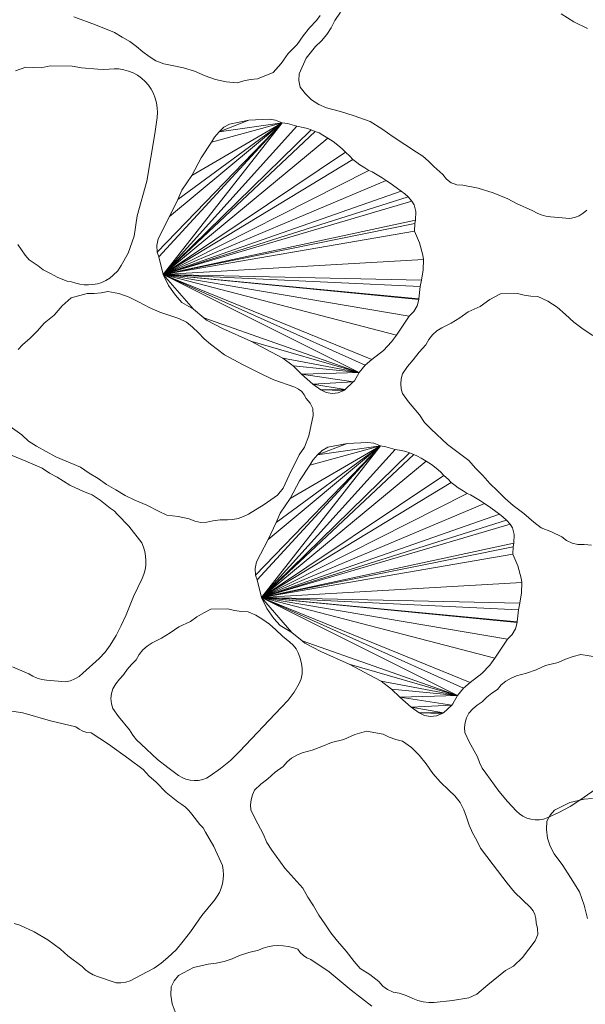
# Model space of a CAD drawing. Units: metres. Extents: x -4.5 to 9.9, y 2.2 to 4.9.
# Drawn here: x 8.5 to 8.8, y 3.6 to 4.1 of the extents above; entities that cross this region are included whole.
import ezdxf

# ---------------------------------------------------------------- set-up
doc = ezdxf.new("R2010")
doc.units = ezdxf.units.M
doc.header["$LTSCALE"] = 0.635
doc.layers.get('0').update_dxf_attribs({"lineweight": 18})
doc.layers.add('Teile', color=7, linetype='Continuous', lineweight=5)

# ---------------------------------------------------------------- blocks, each defined once
blk = doc.blocks.new('Gruppe-122-1')
at = {"lineweight": 5}
for points in [[(10.74525, 4.04477, 0.08), (10.74898, 4.04347, 0.08), (10.75284, 4.04265, 0.08), (10.75811, 4.04153, 0.08), (10.76323, 4.03992, 0.08), (10.76821, 4.03783, 0.08), (10.77305, 4.03605, 0.08), (10.77804, 4.03494, 0.08), (10.78318, 4.03451, 0.08), (10.78624, 4.03553, 0.08), (10.78938, 4.03617, 0.08), (10.7926, 4.03644, 0.08), (10.79991, 4.03938, 0.08), (10.80365, 4.04356, 0.08), (10.80684, 4.04818, 0.08), (10.81111, 4.05239, 0.08), (10.8138, 4.05637, 0.08), (10.8168, 4.06011, 0.08), (10.82008, 4.06362, 0.08), (10.82174, 4.06585, 0.08)], [(10.70695, 4.06529, 0.08), (10.71706, 4.0615, 0.08), (10.726, 4.05799, 0.08), (10.72946, 4.0558, 0.08), (10.73302, 4.05378, 0.08), (10.7362, 4.05154, 0.08), (10.73916, 4.04902, 0.08), (10.74214, 4.0468, 0.08), (10.74525, 4.04477, 0.08)], [(10.94635, 4.05993, 0.08), (10.94007, 4.063, 0.08), (10.93416, 4.06672, 0.08)], [(10.83132, 4.06739, 0.08), (10.82869, 4.06362, 0.08), (10.82697, 4.06021, 0.08), (10.82486, 4.05702, 0.08), (10.82241, 4.05409, 0.08), (10.81962, 4.05147, 0.08), (10.8153, 4.04607, 0.08), (10.81203, 4.03878, 0.08), (10.81191, 4.03565, 0.08), (10.81253, 4.03258, 0.08), (10.81489, 4.02938, 0.08), (10.81778, 4.02664, 0.08), (10.8211, 4.02445, 0.08), (10.82476, 4.02288, 0.08), (10.83134, 4.02125, 0.08), (10.83762, 4.01922, 0.08), (10.8451, 4.01653, 0.08), (10.85059, 4.01316, 0.08), (10.8558, 4.00936, 0.08), (10.86671, 4.00224, 0.08), (10.86964, 4.00035, 0.08), (10.87232, 3.99814, 0.08), (10.87475, 3.99562, 0.08), (10.87897, 3.99193, 0.08), (10.88065, 3.98971, 0.08), (10.88289, 3.98805, 0.08), (10.88418, 3.98746, 0.08), (10.88554, 3.98706, 0.08), (10.88826, 3.98683, 0.08), (10.89549, 3.98548, 0.08), (10.90248, 3.98336, 0.08), (10.90924, 3.98046, 0.08), (10.91336, 3.97833, 0.08), (10.92096, 3.97501, 0.08), (10.92286, 3.97391, 0.08), (10.92485, 3.97306, 0.08), (10.92693, 3.97246, 0.08), (10.9291, 3.97211, 0.08), (10.93818, 3.97131, 0.08), (10.94036, 3.97181, 0.08), (10.94244, 3.97267, 0.08), (10.94434, 3.97383, 0.08), (10.94605, 3.9753, 0.08)], [(10.74473, 4.0108, 0.08), (10.74578, 4.01835, 0.08), (10.74598, 4.02066, 0.08), (10.7459, 4.02294, 0.08), (10.74556, 4.02519, 0.08), (10.74496, 4.02743, 0.08), (10.74411, 4.02958, 0.08), (10.74303, 4.03159, 0.08), (10.74173, 4.03346, 0.08), (10.74019, 4.03519, 0.08), (10.73848, 4.03674, 0.08), (10.73662, 4.03807, 0.08), (10.73462, 4.03917, 0.08), (10.73248, 4.04004, 0.08), (10.73025, 4.04067, 0.08), (10.728, 4.04103, 0.08), (10.72572, 4.04113, 0.08), (10.72341, 4.04096, 0.08), (10.72082, 4.0408, 0.08), (10.71823, 4.04098, 0.08), (10.71058, 4.04153, 0.08), (10.70618, 4.04227, 0.08), (10.69591, 4.04251, 0.08), (10.69181, 4.04161, 0.08), (10.68465, 4.04179, 0.08), (10.67976, 4.04015, 0.08)], [(10.68087, 3.95925, 0.08), (10.68262, 3.95684, 0.08), (10.68424, 3.95434, 0.08), (10.68613, 3.95218, 0.08), (10.69045, 3.94927, 0.08), (10.69271, 3.94739, 0.08), (10.69619, 3.94576, 0.08), (10.69953, 3.94388, 0.08), (10.70384, 3.94213, 0.08), (10.7059, 3.94183, 0.08), (10.70791, 3.94129, 0.08), (10.70984, 3.94078, 0.08), (10.7118, 3.94049, 0.08), (10.71379, 3.94041, 0.08), (10.71591, 3.94057, 0.08), (10.71797, 3.94098, 0.08), (10.71999, 3.94163, 0.08), (10.72191, 3.94251, 0.08), (10.72371, 3.9436, 0.08), (10.72538, 3.94491, 0.08), (10.72745, 3.94706, 0.08), (10.72913, 3.94953, 0.08), (10.73232, 3.95515, 0.08), (10.73504, 3.96321, 0.08), (10.73649, 3.97258, 0.08), (10.74098, 3.98882, 0.08), (10.74473, 4.0108, 0.08)], [(10.77474, 4.01171, 0.08), (10.8041, 4.01589, 0.08), (10.80096, 4.01713, 0.08), (10.79796, 4.01756, 0.08)], [(10.79796, 4.01756, 0.08), (10.78856, 4.0171, 0.08), (10.77474, 4.01171, 0.08)], [(10.8041, 4.01589, 0.08), (10.75165, 3.97235, 0.08), (10.74631, 3.9619, 0.08), (10.7457, 3.95884, 0.08)], [(10.7457, 3.95884, 0.08), (10.7459, 3.95571, 0.08), (10.8041, 4.01589, 0.08)], [(10.7459, 3.95571, 0.08), (10.74655, 3.95353, 0.08), (10.8041, 4.01589, 0.08)], [(10.74655, 3.95353, 0.08), (10.74861, 3.94525, 0.08), (10.8041, 4.01589, 0.08)], [(10.81085, 4.0143, 0.08), (10.80655, 4.01555, 0.08), (10.8041, 4.01589, 0.08), (10.74861, 3.94525, 0.08)], [(10.81391, 4.0137, 0.08), (10.81085, 4.0143, 0.08), (10.74861, 3.94525, 0.08)], [(10.74861, 3.94525, 0.08), (10.81762, 4.01261, 0.08), (10.81582, 4.01324, 0.08), (10.81391, 4.0137, 0.08)], [(10.8041, 4.01589, 0.08), (10.7554, 3.98021, 0.08), (10.75165, 3.97235, 0.08)], [(10.8041, 4.01589, 0.08), (10.76204, 3.99145, 0.08), (10.75726, 3.98461, 0.08), (10.7554, 3.98021, 0.08)], [(10.77118, 4.00691, 0.08), (10.76637, 3.99966, 0.08), (10.76204, 3.99145, 0.08), (10.8041, 4.01589, 0.08)], [(10.77474, 4.01171, 0.08), (10.77248, 4.0092, 0.08), (10.77118, 4.00691, 0.08), (10.8041, 4.01589, 0.08)], [(10.78856, 4.0171, 0.08), (10.77959, 4.0153, 0.08), (10.77692, 4.01384, 0.08), (10.77474, 4.01171, 0.08)], [(10.74861, 3.94525, 0.08), (10.81954, 4.01186, 0.08), (10.81762, 4.01261, 0.08)], [(10.8231, 4.01023, 0.08), (10.8214, 4.0112, 0.08), (10.81954, 4.01186, 0.08), (10.74861, 3.94525, 0.08)], [(10.74861, 3.94525, 0.08), (10.8254, 4.00883, 0.08), (10.8231, 4.01023, 0.08)], [(10.83002, 4.00553, 0.08), (10.82792, 4.0072, 0.08), (10.8254, 4.00883, 0.08), (10.74861, 3.94525, 0.08)], [(10.74861, 3.94525, 0.08), (10.83362, 4.00219, 0.08), (10.83205, 4.0038, 0.08), (10.83002, 4.00553, 0.08)], [(10.74861, 3.94525, 0.08), (10.83706, 3.99886, 0.08), (10.83561, 4.00045, 0.08), (10.83362, 4.00219, 0.08)], [(10.84031, 3.99638, 0.08), (10.83894, 3.99747, 0.08), (10.83706, 3.99886, 0.08), (10.74861, 3.94525, 0.08)], [(10.74861, 3.94525, 0.08), (10.84443, 3.99377, 0.08), (10.84262, 3.99498, 0.08), (10.84031, 3.99638, 0.08)], [(10.84841, 3.99169, 0.08), (10.84608, 3.99305, 0.08), (10.84443, 3.99377, 0.08), (10.74861, 3.94525, 0.08)], [(10.74861, 3.94525, 0.08), (10.85256, 3.98907, 0.08), (10.85067, 3.99035, 0.08), (10.84841, 3.99169, 0.08)], [(10.85548, 3.98709, 0.08), (10.85256, 3.98907, 0.08), (10.74861, 3.94525, 0.08)], [(10.74861, 3.94525, 0.08), (10.85947, 3.98414, 0.08), (10.85786, 3.98538, 0.08), (10.85548, 3.98709, 0.08)], [(10.86278, 3.98139, 0.08), (10.8613, 3.98278, 0.08), (10.85947, 3.98414, 0.08), (10.74861, 3.94525, 0.08)], [(10.86452, 3.97951, 0.08), (10.86278, 3.98139, 0.08), (10.74861, 3.94525, 0.08)], [(10.86636, 3.97458, 0.08), (10.86564, 3.97769, 0.08), (10.86452, 3.97951, 0.08), (10.74861, 3.94525, 0.08)], [(10.74861, 3.94525, 0.08), (10.86627, 3.97066, 0.08), (10.86636, 3.97458, 0.08)], [(10.74861, 3.94525, 0.08), (10.86589, 3.96898, 0.08), (10.86627, 3.97066, 0.08)], [(10.74861, 3.94525, 0.08), (10.86571, 3.96544, 0.08), (10.86589, 3.96898, 0.08)], [(10.86805, 3.96006, 0.08), (10.86571, 3.96544, 0.08), (10.74861, 3.94525, 0.08)], [(10.74861, 3.94525, 0.08), (10.8699, 3.9523, 0.08), (10.86969, 3.95429, 0.08), (10.86805, 3.96006, 0.08)], [(10.74861, 3.94525, 0.08), (10.86899, 3.94268, 0.08), (10.86986, 3.94748, 0.08), (10.8699, 3.9523, 0.08)], [(10.74861, 3.94525, 0.08), (10.8458, 3.90574, 0.08), (10.85131, 3.90991, 0.08), (10.85505, 3.91386, 0.08)], [(10.74861, 3.94525, 0.08), (10.86325, 3.9259, 0.08), (10.86544, 3.92804, 0.08)], [(10.85505, 3.91386, 0.08), (10.85738, 3.91707, 0.08), (10.74861, 3.94525, 0.08)], [(10.83991, 3.89968, 0.08), (10.74861, 3.94525, 0.08), (10.76271, 3.92906, 0.08), (10.76763, 3.92516, 0.08)], [(10.76271, 3.92906, 0.08), (10.74861, 3.94525, 0.08), (10.75111, 3.94022, 0.08), (10.75432, 3.93559, 0.08)], [(10.86544, 3.92804, 0.08), (10.867, 3.93071, 0.08), (10.8678, 3.93365, 0.08), (10.74861, 3.94525, 0.08)], [(10.74861, 3.94525, 0.08), (10.84271, 3.9031, 0.08), (10.8458, 3.90574, 0.08)], [(10.74861, 3.94525, 0.08), (10.86836, 3.93962, 0.08), (10.86899, 3.94268, 0.08)], [(10.8678, 3.93365, 0.08), (10.86783, 3.93391, 0.08), (10.74861, 3.94525, 0.08)], [(10.74861, 3.94525, 0.08), (10.83991, 3.89968, 0.08), (10.84271, 3.9031, 0.08)], [(10.86783, 3.93391, 0.08), (10.86836, 3.93962, 0.08), (10.74861, 3.94525, 0.08)], [(10.85738, 3.91707, 0.08), (10.86325, 3.9259, 0.08), (10.74861, 3.94525, 0.08)], [(10.75945, 3.92306, 0.08), (10.75588, 3.92475, 0.08), (10.75213, 3.92599, 0.08), (10.74701, 3.92768, 0.08), (10.74209, 3.92984, 0.08), (10.73738, 3.93246, 0.08), (10.73276, 3.93475, 0.08), (10.72792, 3.93639, 0.08), (10.72285, 3.93738, 0.08), (10.7197, 3.93671, 0.08), (10.71651, 3.93641, 0.08), (10.71328, 3.93649, 0.08), (10.70569, 3.93436, 0.08), (10.70152, 3.93061, 0.08), (10.69785, 3.92637, 0.08), (10.69315, 3.92264, 0.08), (10.69003, 3.91898, 0.08), (10.68665, 3.91559, 0.08), (10.683, 3.91246, 0.08), (10.68111, 3.91042, 0.08)], [(10.67627, 3.87525, 0.08), (10.68273, 3.87058, 0.08), (10.68591, 3.86766, 0.08), (10.68954, 3.86532, 0.08), (10.69868, 3.86034, 0.08), (10.71016, 3.85555, 0.08), (10.71413, 3.85279, 0.08), (10.71826, 3.8503, 0.08), (10.72228, 3.84742, 0.08), (10.72661, 3.84503, 0.08), (10.73086, 3.84239, 0.08), (10.73535, 3.84016, 0.08), (10.741, 3.83777, 0.08), (10.74646, 3.83498, 0.08), (10.75041, 3.83324, 0.08), (10.75562, 3.83254, 0.08), (10.76077, 3.83148, 0.08), (10.76338, 3.83033, 0.08), (10.76617, 3.82979, 0.08), (10.76901, 3.82986, 0.08), (10.77177, 3.83056, 0.08), (10.77514, 3.83108, 0.08), (10.77855, 3.83102, 0.08), (10.78111, 3.8312, 0.08), (10.78363, 3.8317, 0.08), (10.78606, 3.83252, 0.08), (10.78837, 3.83364, 0.08), (10.79567, 3.83813, 0.08), (10.80198, 3.8425, 0.08), (10.80457, 3.8457, 0.08), (10.80739, 3.85184, 0.08), (10.81208, 3.86133, 0.08), (10.81452, 3.86481, 0.08), (10.81656, 3.87019, 0.08), (10.81854, 3.87968, 0.08), (10.81839, 3.8829, 0.08), (10.81708, 3.88539, 0.08), (10.81531, 3.88756, 0.08), (10.8144, 3.88924, 0.08), (10.81318, 3.89073, 0.08), (10.8117, 3.89195, 0.08), (10.81, 3.89286, 0.08), (10.80013, 3.89618, 0.08), (10.79529, 3.8985, 0.08), (10.78565, 3.90336, 0.08), (10.77714, 3.90782, 0.08), (10.77394, 3.91038, 0.08), (10.77062, 3.91277, 0.08), (10.7677, 3.91534, 0.08), (10.76504, 3.91817, 0.08), (10.76231, 3.9207, 0.08), (10.75945, 3.92306, 0.08)], [(10.75432, 3.93559, 0.08), (10.75731, 3.93229, 0.08), (10.76271, 3.92906, 0.08)], [(10.94887, 3.91687, 0.08), (10.94431, 3.91975, 0.08), (10.94006, 3.92303, 0.08), (10.93612, 3.92672, 0.08), (10.9322, 3.93006, 0.08), (10.9279, 3.93283, 0.08), (10.92323, 3.93502, 0.08), (10.92, 3.93512, 0.08), (10.91683, 3.93561, 0.08), (10.91372, 3.93647, 0.08), (10.90584, 3.93624, 0.08), (10.90089, 3.93362, 0.08), (10.8963, 3.93039, 0.08), (10.89083, 3.92792, 0.08), (10.88692, 3.92512, 0.08), (10.88282, 3.92264, 0.08), (10.87852, 3.92049, 0.08), (10.8762, 3.91898, 0.08), (10.87413, 3.91711, 0.08), (10.87239, 3.91495, 0.08), (10.871, 3.91254, 0.08), (10.86786, 3.90917, 0.08), (10.86515, 3.90546, 0.08), (10.86243, 3.90241, 0.08), (10.86016, 3.89902, 0.08), (10.85957, 3.89675, 0.08), (10.85937, 3.8944, 0.08), (10.85958, 3.89206, 0.08), (10.86019, 3.88978, 0.08), (10.86297, 3.88603, 0.08), (10.86811, 3.87993, 0.08), (10.87048, 3.87632, 0.08), (10.87345, 3.87318, 0.08), (10.8811, 3.86613, 0.08), (10.89108, 3.8587, 0.08), (10.89426, 3.85506, 0.08), (10.89766, 3.85164, 0.08), (10.90087, 3.84787, 0.08), (10.90449, 3.84451, 0.08), (10.90798, 3.84091, 0.08), (10.91179, 3.83766, 0.08), (10.91669, 3.83398, 0.08), (10.92132, 3.82995, 0.08), (10.92472, 3.8273, 0.08), (10.92961, 3.82536, 0.08), (10.93435, 3.82308, 0.08), (10.9366, 3.82134, 0.08), (10.93918, 3.82013, 0.08), (10.94195, 3.81951, 0.08), (10.9448, 3.81953, 0.08), (10.9482, 3.81921, 0.08)], [(10.83991, 3.89968, 0.08), (10.76763, 3.92516, 0.08), (10.76879, 3.92408, 0.08), (10.77623, 3.92009, 0.08)], [(10.77623, 3.92009, 0.08), (10.78949, 3.91427, 0.08), (10.83991, 3.89968, 0.08)], [(10.83991, 3.89968, 0.08), (10.78949, 3.91427, 0.08), (10.79906, 3.90918, 0.08)], [(10.79906, 3.90918, 0.08), (10.80434, 3.90627, 0.08), (10.83991, 3.89968, 0.08)], [(10.83991, 3.89968, 0.08), (10.80434, 3.90627, 0.08), (10.80918, 3.90267, 0.08)], [(10.83991, 3.89968, 0.08), (10.80918, 3.90267, 0.08), (10.81309, 3.8989, 0.08)], [(10.83725, 3.89522, 0.08), (10.83778, 3.89581, 0.08), (10.83991, 3.89968, 0.08), (10.81309, 3.8989, 0.08)], [(10.83725, 3.89522, 0.08), (10.81309, 3.8989, 0.08), (10.81835, 3.89423, 0.08)], [(10.83346, 3.89166, 0.08), (10.83725, 3.89522, 0.08), (10.81835, 3.89423, 0.08)], [(10.83346, 3.89166, 0.08), (10.81835, 3.89423, 0.08), (10.82204, 3.89155, 0.08)], [(10.83283, 3.89125, 0.08), (10.83346, 3.89166, 0.08), (10.82204, 3.89155, 0.08)], [(10.82204, 3.89155, 0.08), (10.82459, 3.8903, 0.08), (10.82739, 3.88982, 0.08), (10.83022, 3.89014, 0.08)], [(10.83022, 3.89014, 0.08), (10.83283, 3.89125, 0.08), (10.82204, 3.89155, 0.08)], [(10.72389, 3.83641, 0.08), (10.7192, 3.84012, 0.08), (10.71744, 3.84148, 0.08), (10.71557, 3.84261, 0.08), (10.71357, 3.8435, 0.08), (10.71145, 3.84416, 0.08), (10.70518, 3.84723, 0.08), (10.69926, 3.85095, 0.08), (10.69563, 3.85279, 0.08), (10.69229, 3.85513, 0.08), (10.68457, 3.85828, 0.08), (10.67368, 3.86281, 0.08)], [(10.67846, 3.76257, 0.08), (10.68606, 3.75924, 0.08), (10.68796, 3.75814, 0.08), (10.68995, 3.75729, 0.08), (10.69203, 3.75669, 0.08), (10.6942, 3.75634, 0.08), (10.70328, 3.75554, 0.08), (10.70546, 3.75605, 0.08), (10.70754, 3.7569, 0.08), (10.70945, 3.75807, 0.08), (10.71115, 3.75953, 0.08), (10.71883, 3.76639, 0.08), (10.72158, 3.76937, 0.08), (10.7239, 3.77269, 0.08), (10.7268, 3.77709, 0.08), (10.72913, 3.78181, 0.08), (10.73141, 3.78671, 0.08), (10.73477, 3.79538, 0.08), (10.73885, 3.80376, 0.08), (10.73962, 3.80575, 0.08), (10.74017, 3.8078, 0.08), (10.74049, 3.80989, 0.08), (10.74059, 3.81203, 0.08), (10.74046, 3.81416, 0.08), (10.7401, 3.81625, 0.08), (10.73953, 3.81828, 0.08), (10.73872, 3.82027, 0.08), (10.7327, 3.82799, 0.08), (10.72728, 3.83348, 0.08), (10.7258, 3.83519, 0.08), (10.72389, 3.83641, 0.08)], [(10.82057, 3.86124, 0.08), (10.84993, 3.86543, 0.08), (10.84679, 3.86667, 0.08), (10.84379, 3.8671, 0.08)], [(10.84379, 3.8671, 0.08), (10.83439, 3.86664, 0.08), (10.82057, 3.86124, 0.08)], [(10.83439, 3.86664, 0.08), (10.82543, 3.86484, 0.08), (10.82275, 3.86338, 0.08), (10.82057, 3.86124, 0.08)], [(10.84993, 3.86543, 0.08), (10.79749, 3.82189, 0.08), (10.79214, 3.81144, 0.08), (10.79153, 3.80838, 0.08)], [(10.79153, 3.80838, 0.08), (10.79173, 3.80525, 0.08), (10.84993, 3.86543, 0.08)], [(10.79173, 3.80525, 0.08), (10.79238, 3.80307, 0.08), (10.84993, 3.86543, 0.08)], [(10.79238, 3.80307, 0.08), (10.79444, 3.79479, 0.08), (10.84993, 3.86543, 0.08)], [(10.85669, 3.86384, 0.08), (10.85238, 3.86508, 0.08), (10.84993, 3.86543, 0.08), (10.79444, 3.79479, 0.08)], [(10.85975, 3.86324, 0.08), (10.85669, 3.86384, 0.08), (10.79444, 3.79479, 0.08)], [(10.79444, 3.79479, 0.08), (10.86345, 3.86215, 0.08), (10.86165, 3.86278, 0.08), (10.85975, 3.86324, 0.08)], [(10.79444, 3.79479, 0.08), (10.86538, 3.8614, 0.08), (10.86345, 3.86215, 0.08)], [(10.86893, 3.85977, 0.08), (10.86723, 3.86074, 0.08), (10.86538, 3.8614, 0.08), (10.79444, 3.79479, 0.08)], [(10.84993, 3.86543, 0.08), (10.80124, 3.82975, 0.08), (10.79749, 3.82189, 0.08)], [(10.84993, 3.86543, 0.08), (10.80788, 3.84099, 0.08), (10.80309, 3.83414, 0.08), (10.80124, 3.82975, 0.08)], [(10.81701, 3.85645, 0.08), (10.8122, 3.8492, 0.08), (10.80788, 3.84099, 0.08), (10.84993, 3.86543, 0.08)], [(10.82057, 3.86124, 0.08), (10.81831, 3.85874, 0.08), (10.81701, 3.85645, 0.08), (10.84993, 3.86543, 0.08)], [(10.79444, 3.79479, 0.08), (10.87123, 3.85837, 0.08), (10.86893, 3.85977, 0.08)], [(10.87585, 3.85507, 0.08), (10.87375, 3.85674, 0.08), (10.87123, 3.85837, 0.08), (10.79444, 3.79479, 0.08)], [(10.79444, 3.79479, 0.08), (10.87946, 3.85173, 0.08), (10.87788, 3.85334, 0.08), (10.87585, 3.85507, 0.08)], [(10.79444, 3.79479, 0.08), (10.88289, 3.84839, 0.08), (10.88145, 3.84999, 0.08), (10.87946, 3.85173, 0.08)], [(10.88615, 3.84592, 0.08), (10.88477, 3.84701, 0.08), (10.88289, 3.84839, 0.08), (10.79444, 3.79479, 0.08)], [(10.79444, 3.79479, 0.08), (10.89026, 3.84331, 0.08), (10.88845, 3.84451, 0.08), (10.88615, 3.84592, 0.08)], [(10.89425, 3.84123, 0.08), (10.89191, 3.84259, 0.08), (10.89026, 3.84331, 0.08), (10.79444, 3.79479, 0.08)], [(10.79444, 3.79479, 0.08), (10.8984, 3.8386, 0.08), (10.8965, 3.83989, 0.08), (10.89425, 3.84123, 0.08)], [(10.90131, 3.83662, 0.08), (10.8984, 3.8386, 0.08), (10.79444, 3.79479, 0.08)], [(10.79444, 3.79479, 0.08), (10.90531, 3.83368, 0.08), (10.9037, 3.83492, 0.08), (10.90131, 3.83662, 0.08)], [(10.90861, 3.83093, 0.08), (10.90713, 3.83232, 0.08), (10.90531, 3.83368, 0.08), (10.79444, 3.79479, 0.08)], [(10.91035, 3.82905, 0.08), (10.90861, 3.83093, 0.08), (10.79444, 3.79479, 0.08)], [(10.91219, 3.82412, 0.08), (10.91147, 3.82723, 0.08), (10.91035, 3.82905, 0.08), (10.79444, 3.79479, 0.08)], [(10.79444, 3.79479, 0.08), (10.91211, 3.82019, 0.08), (10.91219, 3.82412, 0.08)], [(10.79444, 3.79479, 0.08), (10.91172, 3.81851, 0.08), (10.91211, 3.82019, 0.08)], [(10.79444, 3.79479, 0.08), (10.91154, 3.81498, 0.08), (10.91172, 3.81851, 0.08)], [(10.91389, 3.8096, 0.08), (10.91154, 3.81498, 0.08), (10.79444, 3.79479, 0.08)], [(10.79444, 3.79479, 0.08), (10.91574, 3.80184, 0.08), (10.91552, 3.80383, 0.08), (10.91389, 3.8096, 0.08)], [(10.79444, 3.79479, 0.08), (10.91482, 3.79222, 0.08), (10.91569, 3.79702, 0.08), (10.91574, 3.80184, 0.08)], [(10.79444, 3.79479, 0.08), (10.89163, 3.75528, 0.08), (10.89714, 3.75945, 0.08), (10.90088, 3.7634, 0.08)], [(10.79444, 3.79479, 0.08), (10.90908, 3.77543, 0.08), (10.91127, 3.77758, 0.08)], [(10.90088, 3.7634, 0.08), (10.90321, 3.7666, 0.08), (10.79444, 3.79479, 0.08)], [(10.88574, 3.74922, 0.08), (10.79444, 3.79479, 0.08), (10.80854, 3.7786, 0.08), (10.81346, 3.7747, 0.08)], [(10.80854, 3.7786, 0.08), (10.79444, 3.79479, 0.08), (10.79694, 3.78975, 0.08), (10.80015, 3.78513, 0.08)], [(10.91127, 3.77758, 0.08), (10.91284, 3.78025, 0.08), (10.91363, 3.78319, 0.08), (10.79444, 3.79479, 0.08)], [(10.79444, 3.79479, 0.08), (10.88854, 3.75264, 0.08), (10.89163, 3.75528, 0.08)], [(10.79444, 3.79479, 0.08), (10.91419, 3.78916, 0.08), (10.91482, 3.79222, 0.08)], [(10.91363, 3.78319, 0.08), (10.91366, 3.78344, 0.08), (10.79444, 3.79479, 0.08)], [(10.79444, 3.79479, 0.08), (10.88574, 3.74922, 0.08), (10.88854, 3.75264, 0.08)], [(10.91366, 3.78344, 0.08), (10.91419, 3.78916, 0.08), (10.79444, 3.79479, 0.08)], [(10.90321, 3.7666, 0.08), (10.90908, 3.77543, 0.08), (10.79444, 3.79479, 0.08)], [(10.78422, 3.72316, 0.08), (10.80365, 3.74359, 0.08), (10.80684, 3.74701, 0.08), (10.80963, 3.75074, 0.08), (10.81201, 3.75478, 0.08), (10.81292, 3.75698, 0.08), (10.81341, 3.75933, 0.08), (10.81346, 3.76171, 0.08), (10.81307, 3.76407, 0.08), (10.8123, 3.76702, 0.08), (10.81158, 3.76904, 0.08), (10.81054, 3.77093, 0.08), (10.80921, 3.77262, 0.08), (10.8076, 3.77407, 0.08), (10.80427, 3.77681, 0.08), (10.80116, 3.77979, 0.08), (10.79826, 3.78237, 0.08), (10.79515, 3.78461, 0.08), (10.79182, 3.78654, 0.08), (10.78829, 3.78814, 0.08), (10.78506, 3.78825, 0.08), (10.78189, 3.78875, 0.08), (10.77878, 3.78962, 0.08), (10.77091, 3.78942, 0.08), (10.76756, 3.78775, 0.08), (10.76437, 3.78581, 0.08), (10.76135, 3.7836, 0.08), (10.75587, 3.78114, 0.08), (10.75195, 3.77836, 0.08), (10.74784, 3.7759, 0.08), (10.74354, 3.77376, 0.08), (10.74121, 3.77225, 0.08), (10.73914, 3.77039, 0.08), (10.73738, 3.76824, 0.08), (10.73599, 3.76583, 0.08), (10.73384, 3.76363, 0.08), (10.73189, 3.76128, 0.08), (10.73011, 3.75876, 0.08), (10.72825, 3.75678, 0.08), (10.72658, 3.75464, 0.08), (10.72511, 3.75234, 0.08), (10.7245, 3.75008, 0.08), (10.7243, 3.74773, 0.08), (10.7245, 3.74539, 0.08), (10.7251, 3.74311, 0.08), (10.72788, 3.73934, 0.08), (10.73299, 3.73323, 0.08), (10.7345, 3.73077, 0.08), (10.73627, 3.72851, 0.08), (10.73831, 3.72646, 0.08), (10.74593, 3.71938, 0.08), (10.75084, 3.71561, 0.08), (10.75585, 3.71196, 0.08), (10.75748, 3.71097, 0.08), (10.75923, 3.71023, 0.08), (10.76116, 3.70974, 0.08), (10.76315, 3.70956, 0.08), (10.76514, 3.70968, 0.08), (10.76709, 3.7101, 0.08), (10.76887, 3.71077, 0.08), (10.77053, 3.71171, 0.08), (10.77538, 3.71518, 0.08), (10.77995, 3.71899, 0.08), (10.78422, 3.72316, 0.08)], [(10.80015, 3.78513, 0.08), (10.80314, 3.78183, 0.08), (10.80854, 3.7786, 0.08)], [(10.88574, 3.74922, 0.08), (10.81346, 3.7747, 0.08), (10.81462, 3.77362, 0.08), (10.82206, 3.76963, 0.08)], [(10.82206, 3.76963, 0.08), (10.83532, 3.76381, 0.08), (10.88574, 3.74922, 0.08)], [(10.9433, 3.70076, 0.08), (10.96636, 3.71698, 0.08)], [(10.95101, 3.76699, 0.08), (10.94325, 3.76834, 0.08), (10.93963, 3.76736, 0.08), (10.93613, 3.76608, 0.08), (10.93273, 3.76451, 0.08), (10.92688, 3.76317, 0.08), (10.92249, 3.76121, 0.08), (10.91798, 3.7596, 0.08), (10.91334, 3.75835, 0.08), (10.91075, 3.75733, 0.08), (10.90836, 3.75592, 0.08), (10.90622, 3.75415, 0.08), (10.90438, 3.75206, 0.08), (10.90185, 3.75033, 0.08), (10.89946, 3.7484, 0.08), (10.89723, 3.74628, 0.08), (10.89501, 3.7447, 0.08), (10.89295, 3.74293, 0.08), (10.89106, 3.74097, 0.08), (10.89003, 3.73887, 0.08), (10.88937, 3.7366, 0.08), (10.8891, 3.73427, 0.08), (10.88925, 3.73192, 0.08), (10.89123, 3.72768, 0.08), (10.89504, 3.72068, 0.08), (10.89604, 3.71797, 0.08), (10.89734, 3.71541, 0.08), (10.89893, 3.713, 0.08), (10.90502, 3.70457, 0.08), (10.90909, 3.6999, 0.08), (10.91328, 3.69534, 0.08), (10.91469, 3.69405, 0.08), (10.91627, 3.69298, 0.08), (10.91806, 3.69213, 0.08), (10.91998, 3.69155, 0.08), (10.92195, 3.69128, 0.08), (10.92395, 3.69131, 0.08), (10.92582, 3.69163, 0.08), (10.92764, 3.69221, 0.08), (10.93307, 3.69466, 0.08), (10.93829, 3.69751, 0.08), (10.9433, 3.70076, 0.08)], [(10.88574, 3.74922, 0.08), (10.83532, 3.76381, 0.08), (10.84489, 3.75872, 0.08)], [(10.84489, 3.75872, 0.08), (10.85017, 3.75581, 0.08), (10.88574, 3.74922, 0.08)], [(10.88574, 3.74922, 0.08), (10.85017, 3.75581, 0.08), (10.85501, 3.75221, 0.08)], [(10.88574, 3.74922, 0.08), (10.85501, 3.75221, 0.08), (10.85892, 3.74843, 0.08)], [(10.88308, 3.74476, 0.08), (10.88361, 3.74535, 0.08), (10.88574, 3.74922, 0.08), (10.85892, 3.74843, 0.08)], [(10.88308, 3.74476, 0.08), (10.85892, 3.74843, 0.08), (10.86419, 3.74377, 0.08)], [(10.7657, 3.68915, 0.08), (10.76201, 3.69386, 0.08), (10.76062, 3.69559, 0.08), (10.75906, 3.69713, 0.08), (10.75733, 3.69846, 0.08), (10.75542, 3.6996, 0.08), (10.75005, 3.70406, 0.08), (10.74517, 3.70906, 0.08), (10.74207, 3.7117, 0.08), (10.73937, 3.71476, 0.08), (10.7326, 3.71963, 0.08), (10.72308, 3.72659, 0.08), (10.71505, 3.73175, 0.08), (10.71312, 3.73203, 0.08), (10.71125, 3.73261, 0.08), (10.7095, 3.73345, 0.08), (10.70788, 3.73455, 0.08), (10.69607, 3.73746, 0.08), (10.68319, 3.74106, 0.08), (10.67301, 3.74274, 0.08)], [(10.67923, 3.64302, 0.08), (10.68182, 3.64216, 0.08), (10.68853, 3.63916, 0.08), (10.69483, 3.63545, 0.08), (10.70072, 3.63105, 0.08), (10.70423, 3.62801, 0.08), (10.71084, 3.623, 0.08), (10.71243, 3.62148, 0.08), (10.71416, 3.62019, 0.08), (10.71604, 3.61912, 0.08), (10.71807, 3.61827, 0.08), (10.72671, 3.61536, 0.08), (10.72894, 3.61535, 0.08), (10.73116, 3.61569, 0.08), (10.73329, 3.61638, 0.08), (10.73529, 3.6174, 0.08), (10.74436, 3.62227, 0.08), (10.74774, 3.62452, 0.08), (10.75077, 3.62721, 0.08), (10.75462, 3.6308, 0.08), (10.758, 3.63484, 0.08), (10.76136, 3.63907, 0.08), (10.76666, 3.64671, 0.08), (10.77259, 3.6539, 0.08), (10.77381, 3.65566, 0.08), (10.77482, 3.65752, 0.08), (10.77562, 3.65948, 0.08), (10.77622, 3.66153, 0.08), (10.77659, 3.66364, 0.08), (10.77674, 3.66575, 0.08), (10.77665, 3.66786, 0.08), (10.77634, 3.66998, 0.08), (10.77229, 3.6789, 0.08), (10.76831, 3.68551, 0.08), (10.76727, 3.68752, 0.08), (10.7657, 3.68915, 0.08)], [(10.87929, 3.7412, 0.08), (10.88308, 3.74476, 0.08), (10.86419, 3.74377, 0.08)], [(10.87929, 3.7412, 0.08), (10.86419, 3.74377, 0.08), (10.86787, 3.74109, 0.08)], [(10.87866, 3.74079, 0.08), (10.87929, 3.7412, 0.08), (10.86787, 3.74109, 0.08)], [(10.86787, 3.74109, 0.08), (10.87042, 3.73984, 0.08), (10.87323, 3.73935, 0.08), (10.87605, 3.73968, 0.08)], [(10.87605, 3.73968, 0.08), (10.87866, 3.74079, 0.08), (10.86787, 3.74109, 0.08)], [(10.8871, 3.69937, 0.08), (10.8846, 3.70242, 0.08), (10.88174, 3.70514, 0.08), (10.87784, 3.70886, 0.08), (10.87432, 3.71292, 0.08), (10.87118, 3.7173, 0.08), (10.86799, 3.72135, 0.08), (10.86431, 3.72491, 0.08), (10.86016, 3.72797, 0.08), (10.85702, 3.72871, 0.08), (10.85401, 3.72981, 0.08), (10.85112, 3.73126, 0.08), (10.84336, 3.73259, 0.08), (10.83798, 3.73099, 0.08), (10.83285, 3.72873, 0.08), (10.82701, 3.72737, 0.08), (10.82262, 3.72539, 0.08), (10.81811, 3.72377, 0.08), (10.81348, 3.72251, 0.08), (10.8109, 3.72148, 0.08), (10.80851, 3.72006, 0.08), (10.80637, 3.71828, 0.08), (10.80454, 3.71619, 0.08), (10.8008, 3.7135, 0.08), (10.79741, 3.71039, 0.08), (10.79415, 3.70794, 0.08), (10.79126, 3.70506, 0.08), (10.79023, 3.70295, 0.08), (10.78957, 3.70068, 0.08), (10.78932, 3.69835, 0.08), (10.78947, 3.696, 0.08), (10.79146, 3.69177, 0.08), (10.7953, 3.68478, 0.08), (10.79692, 3.68078, 0.08), (10.79921, 3.67711, 0.08), (10.80533, 3.6687, 0.08), (10.81366, 3.65945, 0.08), (10.81606, 3.65526, 0.08), (10.81872, 3.65124, 0.08), (10.82113, 3.64692, 0.08), (10.82401, 3.6429, 0.08), (10.82673, 3.63869, 0.08), (10.82983, 3.63476, 0.08), (10.83392, 3.63018, 0.08), (10.83766, 3.62532, 0.08), (10.84048, 3.62205, 0.08), (10.84489, 3.61919, 0.08), (10.84909, 3.61603, 0.08), (10.85095, 3.61388, 0.08), (10.85324, 3.61219, 0.08), (10.85585, 3.61104, 0.08), (10.85864, 3.61049, 0.08), (10.86191, 3.60952, 0.08), (10.86496, 3.608, 0.08), (10.86735, 3.60707, 0.08), (10.86984, 3.60645, 0.08), (10.87239, 3.60615, 0.08), (10.87496, 3.60617, 0.08), (10.88347, 3.6071, 0.08), (10.89104, 3.60834, 0.08), (10.89475, 3.61013, 0.08), (10.89994, 3.61447, 0.08), (10.90823, 3.62104, 0.08), (10.91193, 3.62314, 0.08), (10.91608, 3.62713, 0.08), (10.92193, 3.63486, 0.08), (10.92318, 3.63784, 0.08), (10.92306, 3.64064, 0.08), (10.92238, 3.64336, 0.08), (10.92228, 3.64527, 0.08), (10.92181, 3.64714, 0.08), (10.921, 3.64887, 0.08), (10.91986, 3.65042, 0.08), (10.91236, 3.65765, 0.08), (10.90897, 3.66182, 0.08), (10.90234, 3.67035, 0.08), (10.89656, 3.67802, 0.08), (10.89477, 3.6817, 0.08), (10.89279, 3.68528, 0.08), (10.89126, 3.68885, 0.08), (10.89006, 3.69255, 0.08), (10.88868, 3.696, 0.08), (10.8871, 3.69937, 0.08)], [(10.94868, 3.70116, 0.08), (10.94486, 3.70088, 0.08), (10.9381, 3.69941, 0.08), (10.93097, 3.69582, 0.08), (10.92891, 3.69346, 0.08), (10.92745, 3.69069, 0.08), (10.92727, 3.68672, 0.08), (10.92779, 3.68277, 0.08), (10.92898, 3.67897, 0.08), (10.93083, 3.67545, 0.08), (10.93491, 3.67004, 0.08), (10.93851, 3.6645, 0.08), (10.94262, 3.6577, 0.08), (10.94476, 3.65162, 0.08), (10.9464, 3.64538, 0.08)], [(10.84586, 3.60448, 0.08), (10.83629, 3.61199, 0.08), (10.82603, 3.62057, 0.08), (10.81744, 3.62629, 0.08), (10.81565, 3.62708, 0.08), (10.814, 3.62815, 0.08), (10.81254, 3.62946, 0.08), (10.81131, 3.63099, 0.08), (10.80908, 3.63177, 0.08), (10.80681, 3.63231, 0.08), (10.80449, 3.63262, 0.08), (10.80213, 3.63269, 0.08), (10.79978, 3.63253, 0.08), (10.79748, 3.63213, 0.08), (10.79523, 3.6315, 0.08), (10.79303, 3.63064, 0.08), (10.78857, 3.62953, 0.08), (10.78417, 3.62817, 0.08), (10.78072, 3.62653, 0.08), (10.7771, 3.6253, 0.08), (10.77336, 3.6245, 0.08), (10.76956, 3.62413, 0.08), (10.76283, 3.62253, 0.08), (10.75578, 3.61877, 0.08), (10.75376, 3.61638, 0.08), (10.75237, 3.61358, 0.08), (10.75227, 3.6096, 0.08), (10.75287, 3.60566, 0.08), (10.75415, 3.60189, 0.08)]]:
    blk.add_polyline3d(points, dxfattribs=at)

msp = doc.modelspace()

# ---------------------------------------------------------------- block references
at = {"layer": 'Teile', "color": 7}
msp.add_blockref('Gruppe-122-1', (-2.1533, 0), dxfattribs=at)

doc.saveas('drawing.dxf')
